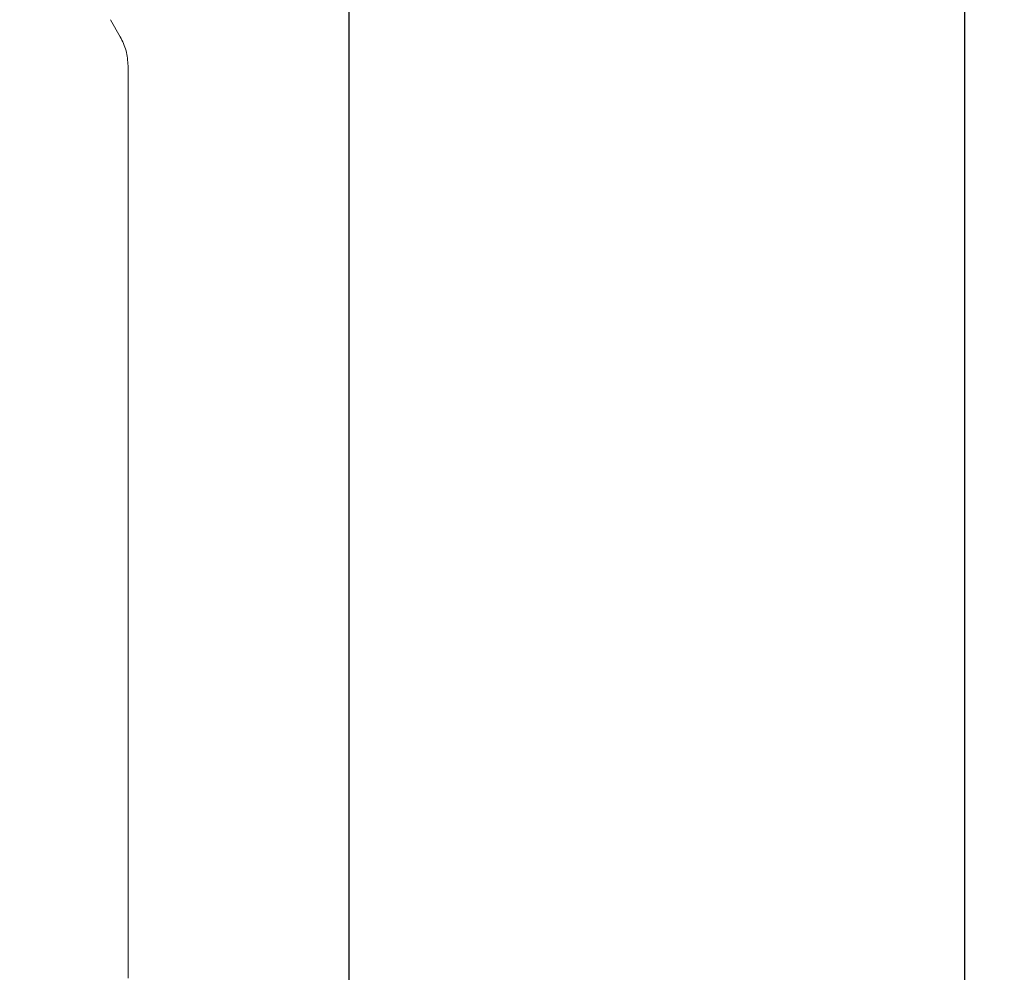
# Model space of a CAD drawing. Units: millimetres. Extents: x 4049 to 21067, y 1006 to 13663.
# Drawn here: x 8400 to 8467, y 4763 to 4828 of the extents above; entities that cross this region are included whole.
import ezdxf

# ---------------------------------------------------------------- set-up
doc = ezdxf.new("R2010")
doc.units = ezdxf.units.MM
doc.header["$PDSIZE"] = -1
doc.dimstyles.new('ISO-25', dxfattribs={"dimtxt": 100, "dimasz": 100, "dimexe": 1.25, "dimexo": 0.625, "dimgap": 20, "dimtad": 1, "dimdec": 0, "dimtxsty": 'Standard', "dimblk": 'OBLIQUE', "dimcen": 2.5, "dimadec": 0, "dimazin": 0, "dimtfac": 1, "dimtdec": 0, "dimtmove": 0, "dimatfit": 3, "dimfxl": 1, "dimarcsym": 0})

# ---------------------------------------------------------------- blocks, each defined once
blk = doc.blocks.new('_Oblique')
at = {"color": 0, "linetype": 'ByBlock', "lineweight": -2}
blk.add_line((-0.5, -0.5), (0.5, 0.5), dxfattribs=at)
blk = doc.blocks.new('*D5')
at = {"color": 0, "lineweight": -2, "transparency": 16777216}
for p, q in [((20405.449, 5128.083), (20405.449, 1054.263)), ((4905.449, 4841.126), (4905.449, 1054.263)), ((4905.449, 1055.513), (20405.449, 1055.513))]:
    blk.add_line(p, q, dxfattribs=at)
at = {"layer": 'Defpoints', "color": 0, "transparency": 16777216}
for p in [(20405.449, 5128.708), (4905.449, 4841.751), (20405.449, 1055.513)]:
    blk.add_point(p, dxfattribs=at)
at = {"color": 0, "lineweight": -2, "transparency": 16777216, "xscale": 100, "yscale": 100, "zscale": 100, "rotation": 180}
blk.add_blockref('_Oblique', (4905.449, 1055.513), dxfattribs=at)
at = {"color": 0, "lineweight": -2, "transparency": 16777216, "xscale": 100, "yscale": 100, "zscale": 100}
blk.add_blockref('_Oblique', (20405.449, 1055.513), dxfattribs=at)
at = {"color": 0, "transparency": 16777216, "insert": (12655.449, 1125.513), "char_height": 100, "attachment_point": 5}
blk.add_mtext('15500', dxfattribs=at)

msp = doc.modelspace()

# ---------------------------------------------------------------- linework, layer by layer
at = {"color": 7, "linetype": 'Continuous', "lineweight": 30}
for p, q in [((8422.299, 7335.038), (8422.299, 4541.038)), ((8464.599, 4541.038), (8464.599, 7335.038))]:
    msp.add_line(p, q, dxfattribs=at)
at = {"color": 7, "linetype": 'Continuous', "lineweight": 18}
for p, q in [((8405.938, 4828.355), (8406.614, 4827.185)), ((8407.149, 4825.185), (8407.149, 4793.855)), ((8407.149, 4762.525), (8407.149, 4793.855))]:
    msp.add_line(p, q, dxfattribs=at)
msp.add_open_spline([(8406.614, 4827.185), (8406.769, 4826.869), (8407.079, 4826.238), (8407.126, 4825.536), (8407.149, 4825.185)], degree=3, knots=[0, 0, 0, 0, 0.5, 1, 1, 1, 1], dxfattribs=at)

# ---------------------------------------------------------------- dimensions: what is measured, and where the dimension line sits
dim = msp.add_linear_dim(base=(20405.449, 1055.513), p1=(4905.449, 4841.751), p2=(20405.449, 5128.708), dimstyle='ISO-25')
dim.commit()
dim.dimension.update_dxf_attribs({"geometry": '*D5', "text_midpoint": (12655.449, 1055.513), "dimtype": 160})

doc.saveas('drawing.dxf')
